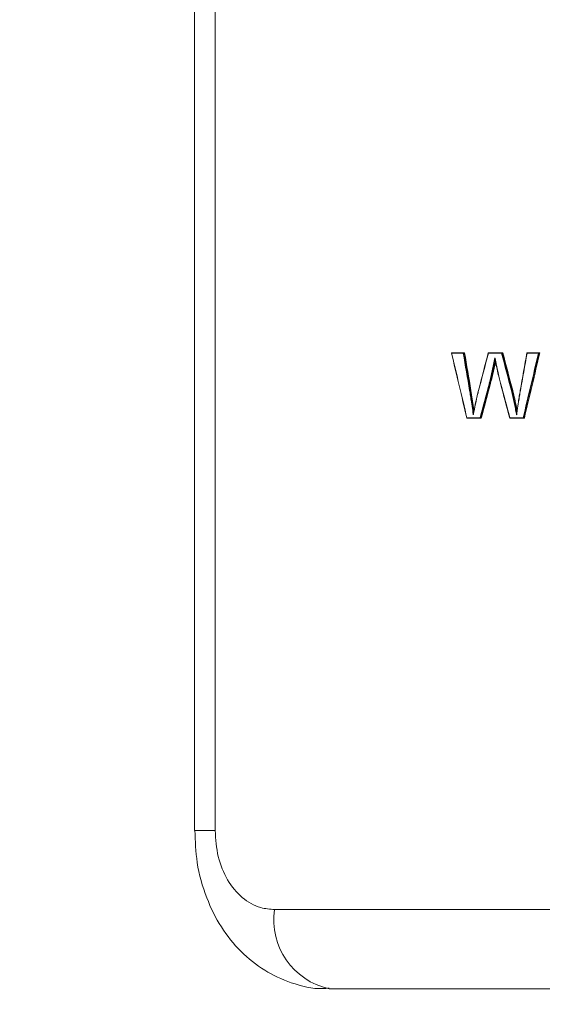
# Model space of a CAD drawing. Units: inches. Extents: x -8628 to 966, y -107 to 195.
# Drawn here: x -82 to -81, y -41 to -39 of the extents above; entities that cross this region are included whole.
import ezdxf

# ---------------------------------------------------------------- set-up
doc = ezdxf.new("R2010")
doc.units = ezdxf.units.IN
doc.header["$MEASUREMENT"] = 0
doc.header["$PDMODE"] = 34
doc.header["$PDSIZE"] = -1
doc.linetypes.add('SLD-Solid', pattern=[0])
for name, color, linetype in [('ENG PRODUCT CONST', 3, 'Continuous'), ('ENG PRODUCT CONST @ 20', 3, 'Continuous'), ('ENG PROJECT CONST', 141, 'Continuous'), ('ENG PROJECT CONST @ 60', 141, 'Continuous'), ('ENG PROJECT TYP', 31, 'Continuous'), ('ENG PROJECT TYP @ 60', 31, 'Continuous'), ('FR PRODUCT CONST', 1, 'Continuous'), ('FR PRODUCT CONST @ 20', 1, 'Continuous'), ('FR PRODUCT TYP', 6, 'Continuous'), ('FR PRODUCT TYP @ 20', 6, 'Continuous'), ('FR PROJECT CONST', 161, 'Continuous'), ('FR PROJECT CONST @ 60', 161, 'Continuous'), ('FR PROJECT TYP', 11, 'Continuous'), ('FR PROJECT TYP @ 60', 11, 'Continuous'), ('GER PRODUCT CONST', 193, 'Continuous'), ('GER PRODUCT CONST @ 20', 193, 'Continuous'), ('GER PRODUCT TYP', 94, 'Continuous'), ('GER PRODUCT TYP @ 20', 94, 'Continuous')]:
    doc.layers.add(name, color=color, linetype=linetype)
for name, color, linetype, plot in [('GER PROJECT CONST', 201, 'Continuous', False), ('GER PROJECT CONST @ 60', 201, 'Continuous', False), ('GER PROJECT TYP', 53, 'Continuous', False), ('GER PROJECT TYP @ 60', 53, 'Continuous', False)]:
    doc.layers.add(name, color=color, linetype=linetype, plot=plot)
doc.styles.add('Vortex annotative', font='arial.ttf')
doc.dimstyles.new('Vortex PRODUCT', dxfattribs={"dimtxt": 0.125, "dimasz": 0.125, "dimexe": 0, "dimexo": 0, "dimgap": 0.125, "dimtad": 0, "dimtih": 1, "dimtoh": 1, "dimdec": 0, "dimzin": 12, "dimdsep": 46, "dimlunit": 4, "dimtxsty": 'Vortex annotative', "dimcen": 0, "dimadec": 0, "dimazin": 0, "dimtfac": 1, "dimtdec": 0, "dimtofl": 0, "dimtmove": 0, "dimatfit": 3, "dimfxl": 0, "dimfrac": 1, "dimtolj": 1, "dimtzin": 12, "dimlwd": 18, "dimarcsym": 0})
doc.dimstyles.new('Vortex PROJECT', dxfattribs={"dimtxt": 0.046875, "dimasz": 0.0625, "dimexe": 0, "dimexo": 0, "dimgap": 0.03125, "dimtad": 0, "dimtih": 1, "dimtoh": 1, "dimdec": 0, "dimzin": 12, "dimdsep": 46, "dimlunit": 4, "dimtxsty": 'Vortex annotative', "dimcen": 0, "dimadec": 0, "dimazin": 0, "dimtfac": 1, "dimtdec": 0, "dimtofl": 0, "dimtmove": 0, "dimatfit": 3, "dimfxl": 0, "dimfrac": 1, "dimtolj": 1, "dimtzin": 12, "dimlwd": 18, "dimarcsym": 0})

# ---------------------------------------------------------------- blocks, each defined once
blk = doc.blocks.new('*D79')
at = {"layer": 'Defpoints', "color": 0, "transparency": 16777216}
for p in [(-113.2521, -14.3836), (-80.2228, -14.3836), (-92.5414, -59.2211)]:
    blk.add_point(p, dxfattribs=at)
at = {"layer": 'ENG PRODUCT CONST', "color": 0, "lineweight": -2, "transparency": 16777216}
for p, q in [((-80.2228, -14.3836), (-113.2521, -14.3836)), ((-92.5414, -59.2211), (-113.2521, -59.2211))]:
    blk.add_line(p, q, dxfattribs=at)
at = {"layer": 'ENG PRODUCT CONST', "color": 0, "lineweight": 18, "transparency": 16777216}
for p, q in [((-113.2521, -16.8836), (-113.2521, -33.1193)), ((-113.2521, -56.7211), (-113.2521, -41.3236))]:
    blk.add_line(p, q, dxfattribs=at)
at = {"layer": 'ENG PRODUCT CONST', "color": 0, "transparency": 16777216}
for points in [[(-113.6688, -16.8836), (-112.8354, -16.8836), (-113.2521, -14.3836)], [(-113.6688, -56.7211), (-112.8354, -56.7211), (-113.2521, -59.2211)]]:
    blk.add_solid(points, dxfattribs=at)
at = {"layer": 'ENG PRODUCT CONST', "color": 0, "transparency": 16777216, "insert": (-113.2521, -37.2215), "char_height": 2.5, "attachment_point": 5, "style": 'Vortex annotative'}
blk.add_mtext('\\A1;3\'-9" [114cm]', dxfattribs=at)
blk = doc.blocks.new('*D80')
at = {"layer": 'Defpoints', "color": 0, "transparency": 16777216}
for p in [(-113.2521, -14.3836), (-80.2228, -14.3836), (-92.5414, -59.2211)]:
    blk.add_point(p, dxfattribs=at)
at = {"layer": 'FR PRODUCT TYP', "color": 0, "lineweight": -2, "transparency": 16777216}
for p, q in [((-80.2228, -14.3836), (-113.2521, -14.3836)), ((-92.5414, -59.2211), (-113.2521, -59.2211))]:
    blk.add_line(p, q, dxfattribs=at)
at = {"layer": 'FR PRODUCT TYP', "color": 0, "lineweight": 18, "transparency": 16777216}
for p, q in [((-113.2521, -16.8836), (-113.2521, -33.1193)), ((-113.2521, -56.7211), (-113.2521, -41.3236))]:
    blk.add_line(p, q, dxfattribs=at)
at = {"layer": 'FR PRODUCT TYP', "color": 0, "transparency": 16777216}
for points in [[(-113.6688, -16.8836), (-112.8354, -16.8836), (-113.2521, -14.3836)], [(-113.6688, -56.7211), (-112.8354, -56.7211), (-113.2521, -59.2211)]]:
    blk.add_solid(points, dxfattribs=at)
at = {"layer": 'FR PRODUCT TYP', "color": 0, "transparency": 16777216, "insert": (-113.2521, -37.2215), "char_height": 2.5, "attachment_point": 5, "style": 'Vortex annotative'}
blk.add_mtext('\\A1;3\'-9" [114cm]', dxfattribs=at)
blk = doc.blocks.new('*D81')
at = {"layer": 'Defpoints', "color": 0, "transparency": 16777216}
for p in [(-113.2521, -14.3836), (-80.2228, -14.3836), (-92.5414, -59.2211)]:
    blk.add_point(p, dxfattribs=at)
at = {"layer": 'FR PRODUCT CONST', "color": 0, "lineweight": -2, "transparency": 16777216}
for p, q in [((-80.2228, -14.3836), (-113.2521, -14.3836)), ((-92.5414, -59.2211), (-113.2521, -59.2211))]:
    blk.add_line(p, q, dxfattribs=at)
at = {"layer": 'FR PRODUCT CONST', "color": 0, "lineweight": 18, "transparency": 16777216}
for p, q in [((-113.2521, -16.8836), (-113.2521, -33.1193)), ((-113.2521, -56.7211), (-113.2521, -41.3236))]:
    blk.add_line(p, q, dxfattribs=at)
at = {"layer": 'FR PRODUCT CONST', "color": 0, "transparency": 16777216}
for points in [[(-113.6688, -16.8836), (-112.8354, -16.8836), (-113.2521, -14.3836)], [(-113.6688, -56.7211), (-112.8354, -56.7211), (-113.2521, -59.2211)]]:
    blk.add_solid(points, dxfattribs=at)
at = {"layer": 'FR PRODUCT CONST', "color": 0, "transparency": 16777216, "insert": (-113.2521, -37.2215), "char_height": 2.5, "attachment_point": 5, "style": 'Vortex annotative'}
blk.add_mtext('\\A1;3\'-9" [114cm]', dxfattribs=at)
blk = doc.blocks.new('*D83')
at = {"layer": 'Defpoints', "color": 0, "transparency": 16777216}
for p in [(-113.2521, -14.4061), (-80.2228, -14.4061), (-92.5414, -59.2211)]:
    blk.add_point(p, dxfattribs=at)
at = {"layer": 'ENG PROJECT TYP', "color": 0, "lineweight": -2, "transparency": 16777216}
for p, q in [((-80.2228, -14.4061), (-113.2521, -14.4061)), ((-92.5414, -59.2211), (-113.2521, -59.2211))]:
    blk.add_line(p, q, dxfattribs=at)
at = {"layer": 'ENG PROJECT TYP', "color": 0, "lineweight": 18, "transparency": 16777216}
for p, q in [((-113.2521, -18.1561), (-113.2521, -30.0843)), ((-113.2521, -55.4711), (-113.2521, -37.4392))]:
    blk.add_line(p, q, dxfattribs=at)
at = {"layer": 'ENG PROJECT TYP', "color": 0, "transparency": 16777216}
for points in [[(-113.8771, -18.1561), (-112.6271, -18.1561), (-113.2521, -14.4061)], [(-113.8771, -55.4711), (-112.6271, -55.4711), (-113.2521, -59.2211)]]:
    blk.add_solid(points, dxfattribs=at)
at = {"layer": 'ENG PROJECT TYP', "color": 0, "transparency": 16777216, "insert": (-113.2521, -33.7617), "char_height": 2.8125, "attachment_point": 5, "style": 'Vortex annotative'}
blk.add_mtext('\\A1;3\'-9" [114cm]', dxfattribs=at)
blk = doc.blocks.new('*D84')
at = {"layer": 'Defpoints', "color": 0, "transparency": 16777216}
for p in [(-113.2521, -14.4061), (-80.2228, -14.4061), (-92.5414, -59.2211)]:
    blk.add_point(p, dxfattribs=at)
at = {"layer": 'ENG PROJECT CONST', "color": 0, "lineweight": -2, "transparency": 16777216}
for p, q in [((-80.2228, -14.4061), (-113.2521, -14.4061)), ((-92.5414, -59.2211), (-113.2521, -59.2211))]:
    blk.add_line(p, q, dxfattribs=at)
at = {"layer": 'ENG PROJECT CONST', "color": 0, "lineweight": 18, "transparency": 16777216}
for p, q in [((-113.2521, -18.1561), (-113.2521, -30.0843)), ((-113.2521, -55.4711), (-113.2521, -37.4392))]:
    blk.add_line(p, q, dxfattribs=at)
at = {"layer": 'ENG PROJECT CONST', "color": 0, "transparency": 16777216}
for points in [[(-113.8771, -18.1561), (-112.6271, -18.1561), (-113.2521, -14.4061)], [(-113.8771, -55.4711), (-112.6271, -55.4711), (-113.2521, -59.2211)]]:
    blk.add_solid(points, dxfattribs=at)
at = {"layer": 'ENG PROJECT CONST', "color": 0, "transparency": 16777216, "insert": (-113.2521, -33.7617), "char_height": 2.8125, "attachment_point": 5, "style": 'Vortex annotative'}
blk.add_mtext('\\A1;3\'-9" [114cm]', dxfattribs=at)
blk = doc.blocks.new('*D85')
at = {"layer": 'Defpoints', "color": 0, "transparency": 16777216}
for p in [(-113.2521, -14.4061), (-80.2228, -14.4061), (-92.5414, -59.2211)]:
    blk.add_point(p, dxfattribs=at)
at = {"layer": 'FR PROJECT CONST', "color": 0, "lineweight": -2, "transparency": 16777216}
for p, q in [((-80.2228, -14.4061), (-113.2521, -14.4061)), ((-92.5414, -59.2211), (-113.2521, -59.2211))]:
    blk.add_line(p, q, dxfattribs=at)
at = {"layer": 'FR PROJECT CONST', "color": 0, "lineweight": 18, "transparency": 16777216}
for p, q in [((-113.2521, -18.1561), (-113.2521, -30.0843)), ((-113.2521, -55.4711), (-113.2521, -37.4392))]:
    blk.add_line(p, q, dxfattribs=at)
at = {"layer": 'FR PROJECT CONST', "color": 0, "transparency": 16777216}
for points in [[(-113.8771, -18.1561), (-112.6271, -18.1561), (-113.2521, -14.4061)], [(-113.8771, -55.4711), (-112.6271, -55.4711), (-113.2521, -59.2211)]]:
    blk.add_solid(points, dxfattribs=at)
at = {"layer": 'FR PROJECT CONST', "color": 0, "transparency": 16777216, "insert": (-113.2521, -33.7617), "char_height": 2.8125, "attachment_point": 5, "style": 'Vortex annotative'}
blk.add_mtext('\\A1;3\'-9" [114cm]', dxfattribs=at)
blk = doc.blocks.new('*D86')
at = {"layer": 'Defpoints', "color": 0, "transparency": 16777216}
for p in [(-113.2521, -14.4061), (-80.2228, -14.4061), (-92.5414, -59.2211)]:
    blk.add_point(p, dxfattribs=at)
at = {"layer": 'FR PROJECT TYP', "color": 0, "lineweight": -2, "transparency": 16777216}
for p, q in [((-80.2228, -14.4061), (-113.2521, -14.4061)), ((-92.5414, -59.2211), (-113.2521, -59.2211))]:
    blk.add_line(p, q, dxfattribs=at)
at = {"layer": 'FR PROJECT TYP', "color": 0, "lineweight": 18, "transparency": 16777216}
for p, q in [((-113.2521, -18.1561), (-113.2521, -30.0843)), ((-113.2521, -55.4711), (-113.2521, -37.4392))]:
    blk.add_line(p, q, dxfattribs=at)
at = {"layer": 'FR PROJECT TYP', "color": 0, "transparency": 16777216}
for points in [[(-113.8771, -18.1561), (-112.6271, -18.1561), (-113.2521, -14.4061)], [(-113.8771, -55.4711), (-112.6271, -55.4711), (-113.2521, -59.2211)]]:
    blk.add_solid(points, dxfattribs=at)
at = {"layer": 'FR PROJECT TYP', "color": 0, "transparency": 16777216, "insert": (-113.2521, -33.7617), "char_height": 2.8125, "attachment_point": 5, "style": 'Vortex annotative'}
blk.add_mtext('\\A1;3\'-9" [114cm]', dxfattribs=at)
blk = doc.blocks.new('*D41')
at = {"layer": 'Defpoints', "color": 0, "transparency": 16777216}
for p in [(-113.2521, -14.3836), (-80.2228, -14.3836), (-92.5414, -59.2211)]:
    blk.add_point(p, dxfattribs=at)
at = {"layer": 'GER PRODUCT CONST', "color": 0, "lineweight": -2, "transparency": 16777216}
for p, q in [((-80.2228, -14.3836), (-113.2521, -14.3836)), ((-92.5414, -59.2211), (-113.2521, -59.2211))]:
    blk.add_line(p, q, dxfattribs=at)
at = {"layer": 'GER PRODUCT CONST', "color": 0, "lineweight": 18, "transparency": 16777216}
for p, q in [((-113.2521, -16.8836), (-113.2521, -33.1193)), ((-113.2521, -56.7211), (-113.2521, -41.3236))]:
    blk.add_line(p, q, dxfattribs=at)
at = {"layer": 'GER PRODUCT CONST', "color": 0, "transparency": 16777216}
for points in [[(-113.6688, -16.8836), (-112.8354, -16.8836), (-113.2521, -14.3836)], [(-113.6688, -56.7211), (-112.8354, -56.7211), (-113.2521, -59.2211)]]:
    blk.add_solid(points, dxfattribs=at)
at = {"layer": 'GER PRODUCT CONST', "color": 0, "transparency": 16777216, "insert": (-113.2521, -37.2215), "char_height": 2.5, "attachment_point": 5, "style": 'Vortex annotative'}
blk.add_mtext('\\A1;3\'-9" [114cm]', dxfattribs=at)
blk = doc.blocks.new('*D47')
at = {"layer": 'Defpoints', "color": 0, "transparency": 16777216}
for p in [(-113.2521, -14.3836), (-80.2228, -14.3836), (-92.5414, -59.2211)]:
    blk.add_point(p, dxfattribs=at)
at = {"layer": 'GER PRODUCT TYP', "color": 0, "lineweight": -2, "transparency": 16777216}
for p, q in [((-80.2228, -14.3836), (-113.2521, -14.3836)), ((-92.5414, -59.2211), (-113.2521, -59.2211))]:
    blk.add_line(p, q, dxfattribs=at)
at = {"layer": 'GER PRODUCT TYP', "color": 0, "lineweight": 18, "transparency": 16777216}
for p, q in [((-113.2521, -16.8836), (-113.2521, -33.1193)), ((-113.2521, -56.7211), (-113.2521, -41.3236))]:
    blk.add_line(p, q, dxfattribs=at)
at = {"layer": 'GER PRODUCT TYP', "color": 0, "transparency": 16777216}
for points in [[(-113.6688, -16.8836), (-112.8354, -16.8836), (-113.2521, -14.3836)], [(-113.6688, -56.7211), (-112.8354, -56.7211), (-113.2521, -59.2211)]]:
    blk.add_solid(points, dxfattribs=at)
at = {"layer": 'GER PRODUCT TYP', "color": 0, "transparency": 16777216, "insert": (-113.2521, -37.2215), "char_height": 2.5, "attachment_point": 5, "style": 'Vortex annotative'}
blk.add_mtext('\\A1;3\'-9" [114cm]', dxfattribs=at)
blk = doc.blocks.new('*D53')
at = {"layer": 'Defpoints', "color": 0, "transparency": 16777216}
for p in [(-113.2521, -14.4061), (-80.2228, -14.4061), (-92.5414, -59.2211)]:
    blk.add_point(p, dxfattribs=at)
at = {"layer": 'GER PROJECT CONST', "color": 0, "lineweight": -2, "transparency": 16777216}
for p, q in [((-80.2228, -14.4061), (-113.2521, -14.4061)), ((-92.5414, -59.2211), (-113.2521, -59.2211))]:
    blk.add_line(p, q, dxfattribs=at)
at = {"layer": 'GER PROJECT CONST', "color": 0, "lineweight": 18, "transparency": 16777216}
for p, q in [((-113.2521, -18.1561), (-113.2521, -30.0843)), ((-113.2521, -55.4711), (-113.2521, -37.4392))]:
    blk.add_line(p, q, dxfattribs=at)
at = {"layer": 'GER PROJECT CONST', "color": 0, "transparency": 16777216}
for points in [[(-113.8771, -18.1561), (-112.6271, -18.1561), (-113.2521, -14.4061)], [(-113.8771, -55.4711), (-112.6271, -55.4711), (-113.2521, -59.2211)]]:
    blk.add_solid(points, dxfattribs=at)
at = {"layer": 'GER PROJECT CONST', "color": 0, "transparency": 16777216, "insert": (-113.2521, -33.7617), "char_height": 2.8125, "attachment_point": 5, "style": 'Vortex annotative'}
blk.add_mtext('\\A1;3\'-9" [114cm]', dxfattribs=at)
blk = doc.blocks.new('*D59')
at = {"layer": 'Defpoints', "color": 0, "transparency": 16777216}
for p in [(-113.2521, -14.4061), (-80.2228, -14.4061), (-92.5414, -59.2211)]:
    blk.add_point(p, dxfattribs=at)
at = {"layer": 'GER PROJECT TYP', "color": 0, "lineweight": -2, "transparency": 16777216}
for p, q in [((-80.2228, -14.4061), (-113.2521, -14.4061)), ((-92.5414, -59.2211), (-113.2521, -59.2211))]:
    blk.add_line(p, q, dxfattribs=at)
at = {"layer": 'GER PROJECT TYP', "color": 0, "lineweight": 18, "transparency": 16777216}
for p, q in [((-113.2521, -18.1561), (-113.2521, -30.0843)), ((-113.2521, -55.4711), (-113.2521, -37.4392))]:
    blk.add_line(p, q, dxfattribs=at)
at = {"layer": 'GER PROJECT TYP', "color": 0, "transparency": 16777216}
for points in [[(-113.8771, -18.1561), (-112.6271, -18.1561), (-113.2521, -14.4061)], [(-113.8771, -55.4711), (-112.6271, -55.4711), (-113.2521, -59.2211)]]:
    blk.add_solid(points, dxfattribs=at)
at = {"layer": 'GER PROJECT TYP', "color": 0, "transparency": 16777216, "insert": (-113.2521, -33.7617), "char_height": 2.8125, "attachment_point": 5, "style": 'Vortex annotative'}
blk.add_mtext('\\A1;3\'-9" [114cm]', dxfattribs=at)

msp = doc.modelspace()

# ---------------------------------------------------------------- linework, layer by layer
at = {"linetype": 'SLD-Solid', "lineweight": 18}
for p, q in [((-81.6778, -38.0961), (-81.6778, -40.5961)), ((-81.3048, -39.842), (-81.2856, -39.842)), ((-81.2862, -39.8425), (-81.3045, -39.8425)), ((-81.2855, -39.842), (-81.2842, -39.842)), ((-81.2466, -39.842), (-81.2251, -39.842)), ((-81.2256, -39.8425), (-81.2465, -39.8425)), ((-81.225, -39.842), (-81.2237, -39.842)), ((-81.1856, -39.842), (-81.1666, -39.842)), ((-81.1674, -39.8425), (-81.1854, -39.8425)), ((-81.1666, -39.842), (-81.1652, -39.842)), ((-81.2443, -39.89), (-81.243, -39.89)), ((-81.2753, -39.9016), (-81.274, -39.9016)), ((-81.2095, -39.9016), (-81.2081, -39.9016)), ((-81.2591, -39.9454), (-81.2805, -39.9454)), ((-81.2803, -39.9449), (-81.2597, -39.9449)), ((-81.2591, -39.9454), (-81.2577, -39.9454)), ((-81.1911, -39.9454), (-81.2127, -39.9454)), ((-81.2126, -39.9449), (-81.1917, -39.9449)), ((-81.1911, -39.9454), (-81.1897, -39.9454)), ((-81.7102, -40.5961), (-81.6778, -40.5961)), ((-81.584, -40.7211), (-79.1237, -40.7211)), ((-79.1984, -40.8461), (-81.4975, -40.8461))]:
    msp.add_line(p, q, dxfattribs=at)
at = {"linetype": 'SLD-Solid', "lineweight": 18, "flags": 128}
msp.add_lwpolyline([(-81.2753, -39.9016), (-81.2753, -39.9016)], dxfattribs=at)
at = {"linetype": 'SLD-Solid', "lineweight": 18}
for centre, radius, start, end in [((-81.2444, -39.8884), 0.00155, 245.6185, 273.5787), ((-81.2096, -39.9032), 0.00163, 87.0624, 113.2461), ((-81.474, -40.7374), 0.1112, 171.5738, 257.7687)]:
    msp.add_arc(centre, radius, start, end, dxfattribs=at)
for centre, major_axis, ratio, start_param, end_param in [((-80.2644, -43.6835), (-1.9247, 7.8934), 0.014225, 1.05907, 1.073979), ((-80.2639, -43.6834), (-1.9252, 7.8934), 0.014229, 1.05915, 1.073931), ((-80.2639, -45.02), (-1.925, 10.8594), 0.010624, 1.071933, 1.078115), ((-80.2635, -45.0199), (-1.9245, 10.8594), 0.010621, 1.071891, 1.078116), ((-80.2639, -45.0172), (-1.905, 10.7496), 0.010621, 1.066634, 1.072941), ((-80.2644, -36.5889), (1.9247, 7.1438), 0.015526, 2.047787, 2.05716), ((-80.2639, -36.589), (1.9252, 7.1438), 0.015529, 2.047839, 2.057161), ((-80.2639, -43.0218), (-1.9252, 7.1564), 0.015505, 1.106288, 1.115493), ((-80.2635, -43.0217), (-1.9247, 7.1564), 0.015502, 1.106232, 1.115495), ((-80.2639, -43.0199), (-1.9053, 7.084), 0.015502, 1.101441, 1.11082), ((-80.2644, -35.418), (1.9245, 10.4666), 0.010994, 2.009224, 2.015503), ((-80.2639, -35.4181), (1.925, 10.4666), 0.010997, 2.009263, 2.015504), ((-80.2639, -36.5854), (1.9252, 7.8846), 0.014243, 2.000127, 2.014427), ((-80.2635, -36.5855), (1.9247, 7.8846), 0.01424, 2.000039, 2.014479), ((-80.2639, -36.5875), (1.9052, 7.8048), 0.01424, 2.004398, 2.019016), ((-80.2639, -36.7089), (1.9252, 6.9963), 0.015811, 2.047139, 2.055993), ((-80.2635, -36.709), (1.9248, 6.9963), 0.015807, 2.047137, 2.05605), ((-80.2639, -36.7108), (1.9053, 6.9255), 0.015807, 2.052075, 2.061103), ((-80.2644, -42.9933), (-1.9248, 6.9712), 0.015856, 1.105106, 1.113924), ((-80.2639, -42.9931), (-1.9253, 6.9712), 0.01586, 1.105104, 1.113871)]:
    msp.add_ellipse(centre, major_axis=major_axis, ratio=ratio, start_param=start_param, end_param=end_param, dxfattribs=at)
msp.add_open_spline([(-81.7102, -38.0961), (-81.7102, -40.5961)], degree=1, dxfattribs=at)
for points, knots in [([(-81.3048, -39.8421), (-81.3048, -39.8421), (-81.3048, -39.842), (-81.3048, -39.842), (-81.3048, -39.842)], [0, 0, 0, 0, 0.889122, 1, 1, 1, 1]), ([(-81.3045, -39.8425), (-81.3045, -39.8425), (-81.3045, -39.8425), (-81.3046, -39.8424), (-81.3048, -39.8422), (-81.3048, -39.8421), (-81.3048, -39.8421)], [0, 0, 0, 0, 0.0358243, 0.2401675, 0.6772586, 1, 1, 1, 1]), ([(-81.2862, -39.8425), (-81.2862, -39.8425), (-81.2862, -39.8425), (-81.2861, -39.8424), (-81.2859, -39.8422), (-81.2858, -39.8421), (-81.2857, -39.842), (-81.2856, -39.842), (-81.2856, -39.842)], [0, 0, 0, 0, 0.031881, 0.220817, 0.482574, 0.68813, 0.843726, 1, 1, 1, 1]), ([(-81.2856, -39.842), (-81.2856, -39.842), (-81.2855, -39.842), (-81.2855, -39.842), (-81.2855, -39.842)], [0, 0, 0, 0, 0.675107, 1, 1, 1, 1]), ([(-81.2466, -39.8421), (-81.2466, -39.8421), (-81.2466, -39.842), (-81.2466, -39.842), (-81.2466, -39.842)], [0, 0, 0, 0, 0.752615, 1, 1, 1, 1]), ([(-81.2466, -39.8421), (-81.2466, -39.8421), (-81.2466, -39.8422), (-81.2466, -39.8423), (-81.2465, -39.8424), (-81.2465, -39.8425), (-81.2465, -39.8425), (-81.2465, -39.8425)], [0, 0, 0, 0, 0.278589, 0.556725, 0.88533, 0.955217, 1, 1, 1, 1]), ([(-81.245, -39.8898), (-81.2442, -39.8866), (-81.2425, -39.8802), (-81.2404, -39.8704), (-81.2383, -39.8604), (-81.2368, -39.8537), (-81.2361, -39.8502)], [0, 0, 0, 0, 0.245817, 0.491615, 0.737404, 1, 1, 1, 1]), ([(-81.2358, -39.8522), (-81.2358, -39.8522), (-81.2367, -39.8542), (-81.2375, -39.8616), (-81.2397, -39.8704), (-81.2417, -39.8803), (-81.2435, -39.8868), (-81.2443, -39.89)], [0, 0, 0, 0, 0.000044, 0.225456, 0.483338, 0.741601, 1, 1, 1, 1]), ([(-81.2361, -39.8502), (-81.2357, -39.8521), (-81.2342, -39.8591), (-81.2322, -39.8695), (-81.2296, -39.8809), (-81.228, -39.8871), (-81.2273, -39.89)], [0, 0, 0, 0, 0.1431339, 0.5252751, 0.7797668, 1, 1, 1, 1]), ([(-81.2361, -39.8502), (-81.2361, -39.8502), (-81.2361, -39.8506), (-81.236, -39.8511), (-81.2359, -39.8516), (-81.2359, -39.8518)], [0, 0, 0, 0, 0.02275, 0.678725, 1, 1, 1, 1]), ([(-81.2358, -39.8522), (-81.2358, -39.8522), (-81.2358, -39.852), (-81.2359, -39.8519), (-81.2359, -39.8518)], [0, 0, 0, 0, 0.006145, 1, 1, 1, 1]), ([(-81.2275, -39.8902), (-81.2282, -39.8873), (-81.2298, -39.881), (-81.2323, -39.8694), (-81.2348, -39.8607), (-81.2354, -39.853), (-81.2358, -39.8522), (-81.2358, -39.8522)], [0, 0, 0, 0, 0.231333, 0.498739, 0.900227, 0.999955, 1, 1, 1, 1]), ([(-81.2251, -39.842), (-81.2251, -39.842), (-81.2251, -39.842), (-81.2252, -39.8421), (-81.2254, -39.8422), (-81.2255, -39.8423), (-81.2256, -39.8425), (-81.2256, -39.8425), (-81.2256, -39.8425)], [0, 0, 0, 0, 0.163095, 0.325546, 0.500722, 0.708297, 0.967021, 1, 1, 1, 1]), ([(-81.2251, -39.842), (-81.225, -39.842), (-81.225, -39.842), (-81.225, -39.842), (-81.225, -39.842)], [0, 0, 0, 0, 0.733223, 1, 1, 1, 1]), ([(-81.1856, -39.8421), (-81.1856, -39.8421), (-81.1856, -39.842), (-81.1856, -39.842), (-81.1856, -39.842)], [0, 0, 0, 0, 0.816126, 1, 1, 1, 1]), ([(-81.1856, -39.8421), (-81.1856, -39.8421), (-81.1856, -39.8422), (-81.1856, -39.8423), (-81.1855, -39.8424), (-81.1854, -39.8425), (-81.1854, -39.8425), (-81.1854, -39.8425)], [0, 0, 0, 0, 0.266968, 0.530361, 0.848842, 0.958, 1, 1, 1, 1]), ([(-81.1666, -39.842), (-81.1666, -39.842), (-81.1667, -39.842), (-81.1668, -39.8421), (-81.167, -39.8422), (-81.1672, -39.8423), (-81.1673, -39.8425), (-81.1674, -39.8425), (-81.1674, -39.8425)], [0, 0, 0, 0, 0.116776, 0.232586, 0.411829, 0.69513, 0.9726, 1, 1, 1, 1]), ([(-81.1666, -39.842), (-81.1666, -39.842), (-81.1666, -39.842), (-81.1666, -39.842), (-81.1666, -39.842)], [0, 0, 0, 0, 0.793353, 1, 1, 1, 1]), ([(-81.243, -39.89), (-81.2414, -39.8837), (-81.239, -39.8743), (-81.2367, -39.8628), (-81.2356, -39.8576), (-81.2352, -39.8556)], [0, 0, 0, 0, 0.5494949, 0.8247085, 1, 1, 1, 1]), ([(-81.2273, -39.89), (-81.2273, -39.8901), (-81.2274, -39.8901), (-81.2275, -39.8901), (-81.2275, -39.8902), (-81.2275, -39.8902)], [0, 0, 0, 0, 0.435632, 0.699002, 1, 1, 1, 1]), ([(-81.2761, -39.9016), (-81.276, -39.9016), (-81.2759, -39.9016), (-81.2757, -39.9016), (-81.2756, -39.9016), (-81.2755, -39.9015), (-81.2754, -39.9015), (-81.2753, -39.9015), (-81.2753, -39.9016)], [0, 0, 0, 0, 0.276182, 0.341836, 0.506496, 0.671255, 0.83593, 1, 1, 1, 1]), ([(-81.2703, -39.9401), (-81.2706, -39.9378), (-81.2716, -39.931), (-81.273, -39.9211), (-81.2746, -39.9105), (-81.2756, -39.9046), (-81.2761, -39.9016)], [0, 0, 0, 0, 0.173315, 0.531907, 0.770894, 1, 1, 1, 1]), ([(-81.2753, -39.9016), (-81.2749, -39.9045), (-81.2739, -39.9105), (-81.2722, -39.921), (-81.271, -39.9301), (-81.27, -39.936), (-81.2698, -39.9374), (-81.2698, -39.9374)], [0, 0, 0, 0, 0.245523, 0.501764, 0.885884, 0.999935, 1, 1, 1, 1]), ([(-81.2691, -39.9333), (-81.2694, -39.9316), (-81.2703, -39.9256), (-81.2718, -39.915), (-81.2732, -39.906), (-81.274, -39.9016)], [0, 0, 0, 0, 0.152078, 0.575937, 1, 1, 1, 1]), ([(-81.2619, -39.9017), (-81.2622, -39.9029), (-81.2633, -39.9074), (-81.2657, -39.9174), (-81.268, -39.929), (-81.2697, -39.9373), (-81.2703, -39.9401)], [0, 0, 0, 0, 0.098304, 0.348669, 0.787202, 1, 1, 1, 1]), ([(-81.2699, -39.9374), (-81.2699, -39.9374), (-81.2695, -39.9357), (-81.2683, -39.9277), (-81.2658, -39.9173), (-81.2635, -39.9072), (-81.2624, -39.9028), (-81.2621, -39.9016)], [0, 0, 0, 0, 0.000073, 0.155782, 0.626094, 0.894551, 1, 1, 1, 1]), ([(-81.2621, -39.9016), (-81.2621, -39.9016), (-81.2621, -39.9016), (-81.2621, -39.9016), (-81.262, -39.9017), (-81.2619, -39.9017)], [0, 0, 0, 0, 0.306178, 0.607527, 1, 1, 1, 1]), ([(-81.2018, -39.94), (-81.2019, -39.9397), (-81.2027, -39.9365), (-81.2039, -39.93), (-81.2057, -39.9206), (-81.2078, -39.9111), (-81.2094, -39.9048), (-81.2102, -39.9017)], [0, 0, 0, 0, 0.025283, 0.256272, 0.50416, 0.752045, 1, 1, 1, 1]), ([(-81.2095, -39.9016), (-81.2087, -39.9047), (-81.2071, -39.911), (-81.205, -39.9206), (-81.2033, -39.9292), (-81.2022, -39.9352), (-81.2017, -39.9374), (-81.2017, -39.9374)], [0, 0, 0, 0, 0.266001, 0.531731, 0.797364, 0.999928, 1, 1, 1, 1]), ([(-81.2012, -39.9333), (-81.2015, -39.9317), (-81.2027, -39.9255), (-81.2048, -39.9149), (-81.207, -39.906), (-81.2081, -39.9016)], [0, 0, 0, 0, 0.154617, 0.57712, 1, 1, 1, 1]), ([(-81.196, -39.9016), (-81.1965, -39.9046), (-81.1974, -39.9105), (-81.1991, -39.921), (-81.2006, -39.9309), (-81.2015, -39.9377), (-81.2018, -39.94)], [0, 0, 0, 0, 0.229364, 0.466175, 0.821502, 1, 1, 1, 1]), ([(-81.2017, -39.9374), (-81.2017, -39.9374), (-81.2015, -39.9359), (-81.2007, -39.93), (-81.1994, -39.9209), (-81.1977, -39.9104), (-81.1967, -39.9045), (-81.1962, -39.9016)], [0, 0, 0, 0, 0.000065, 0.119583, 0.500474, 0.754254, 1, 1, 1, 1]), ([(-81.1962, -39.9016), (-81.1962, -39.9016), (-81.1962, -39.9016), (-81.1961, -39.9016), (-81.196, -39.9016), (-81.196, -39.9016)], [0, 0, 0, 0, 0.296974, 0.588169, 1, 1, 1, 1]), ([(-81.2803, -39.9449), (-81.2804, -39.9449), (-81.2804, -39.9449), (-81.2804, -39.945), (-81.2805, -39.9451), (-81.2805, -39.9452), (-81.2805, -39.9453), (-81.2805, -39.9453)], [0, 0, 0, 0, 0.043808, 0.084584, 0.425094, 0.710941, 1, 1, 1, 1]), ([(-81.2703, -39.9401), (-81.2703, -39.94), (-81.2703, -39.9396), (-81.2702, -39.9389), (-81.2701, -39.9382), (-81.27, -39.9379)], [0, 0, 0, 0, 0.020366, 0.598504, 1, 1, 1, 1]), ([(-81.27, -39.9379), (-81.27, -39.9378), (-81.2699, -39.9376), (-81.2699, -39.9374), (-81.2699, -39.9374)], [0, 0, 0, 0, 0.995805, 1, 1, 1, 1]), ([(-81.2597, -39.9449), (-81.2597, -39.9449), (-81.2597, -39.945), (-81.2596, -39.9451), (-81.2594, -39.9452), (-81.2593, -39.9453), (-81.2592, -39.9454), (-81.2592, -39.9454), (-81.2591, -39.9454)], [0, 0, 0, 0, 0.03295, 0.289425, 0.496899, 0.672162, 0.836009, 1, 1, 1, 1]), ([(-81.2591, -39.9454), (-81.2591, -39.9454), (-81.2591, -39.9454), (-81.2591, -39.9454), (-81.2591, -39.9454)], [0, 0, 0, 0, 0.698705, 1, 1, 1, 1]), ([(-81.2126, -39.9449), (-81.2126, -39.9449), (-81.2126, -39.9449), (-81.2126, -39.945), (-81.2127, -39.9451), (-81.2127, -39.9452), (-81.2127, -39.9453), (-81.2127, -39.9453)], [0, 0, 0, 0, 0.04425, 0.139608, 0.458051, 0.728243, 1, 1, 1, 1]), ([(-81.2127, -39.9454), (-81.2127, -39.9454), (-81.2127, -39.9454), (-81.2127, -39.9453), (-81.2127, -39.9453)], [0, 0, 0, 0, 0.782297, 1, 1, 1, 1]), ([(-81.2018, -39.9379), (-81.2017, -39.9377), (-81.2017, -39.9375), (-81.2017, -39.9374), (-81.2017, -39.9374)], [0, 0, 0, 0, 0.994553, 1, 1, 1, 1]), ([(-81.2018, -39.9379), (-81.2018, -39.9381), (-81.2018, -39.9388), (-81.2018, -39.9396), (-81.2018, -39.94), (-81.2018, -39.94)], [0, 0, 0, 0, 0.364701, 0.980247, 1, 1, 1, 1]), ([(-81.1911, -39.9454), (-81.1911, -39.9454), (-81.1912, -39.9454), (-81.1913, -39.9453), (-81.1914, -39.9452), (-81.1915, -39.9451), (-81.1916, -39.945), (-81.1917, -39.9449), (-81.1917, -39.9449)], [0, 0, 0, 0, 0.161493, 0.322394, 0.494934, 0.701756, 0.968373, 1, 1, 1, 1]), ([(-81.1911, -39.9454), (-81.1911, -39.9454), (-81.1911, -39.9454), (-81.1911, -39.9454), (-81.1911, -39.9454)], [0, 0, 0, 0, 0.767643, 1, 1, 1, 1]), ([(-81.7097, -40.5962), (-81.7091, -40.6132), (-81.7078, -40.6497), (-81.693, -40.7016), (-81.6695, -40.7492), (-81.6385, -40.788), (-81.6008, -40.8183), (-81.5569, -40.8382), (-81.5213, -40.8473), (-81.5011, -40.8454), (-81.4977, -40.8451)], [0, 0, 0, 0, 0.135018, 0.28972, 0.430661, 0.567709, 0.700512, 0.830234, 0.971511, 1, 1, 1, 1]), ([(-81.6778, -40.5961), (-81.6768, -40.6102), (-81.6748, -40.6385), (-81.6591, -40.6759), (-81.6357, -40.704), (-81.6093, -40.7189), (-81.5913, -40.7205), (-81.584, -40.7211)], [0, 0, 0, 0, 0.206616, 0.416292, 0.63071, 0.849777, 1, 1, 1, 1])]:
    msp.add_open_spline(points, degree=3, knots=knots, dxfattribs=at)

# ---------------------------------------------------------------- dimensions: what is measured, and where the dimension line sits
at = {"layer": 'ENG PRODUCT CONST @ 20'}
dim = msp.add_linear_dim(base=(-113.2521, -14.3836), p1=(-92.5414, -59.2211), p2=(-80.2228, -14.3836), angle=90, dimstyle='Vortex PRODUCT', override={"dimscale": 20, "dimtix": 0, "dimtofl": 0, "dimtmove": 0, "dimatfit": 1}, dxfattribs=at)
dim.commit()
dim.dimension.update_dxf_attribs({"geometry": '*D79', "text_midpoint": (-113.2521, -37.2215), "dimtype": 160})
at = {"layer": 'ENG PROJECT CONST @ 60'}
dim = msp.add_linear_dim(base=(-113.2521, -14.4061), p1=(-92.5414, -59.2211), p2=(-80.2228, -14.4061), angle=90, dimstyle='Vortex PROJECT', override={"dimscale": 60, "dimtix": 0, "dimtofl": 0, "dimtmove": 0, "dimatfit": 1}, dxfattribs=at)
dim.commit()
dim.dimension.update_dxf_attribs({"geometry": '*D84', "text_midpoint": (-113.2521, -33.7617), "dimtype": 160})
at = {"layer": 'ENG PROJECT TYP @ 60'}
dim = msp.add_linear_dim(base=(-113.2521, -14.4061), p1=(-92.5414, -59.2211), p2=(-80.2228, -14.4061), angle=90, dimstyle='Vortex PROJECT', override={"dimscale": 60, "dimtix": 0, "dimtofl": 0, "dimtmove": 0, "dimatfit": 1}, dxfattribs=at)
dim.commit()
dim.dimension.update_dxf_attribs({"geometry": '*D83', "text_midpoint": (-113.2521, -33.7617), "dimtype": 160})
at = {"layer": 'FR PRODUCT CONST @ 20'}
dim = msp.add_linear_dim(base=(-113.2521, -14.3836), p1=(-92.5414, -59.2211), p2=(-80.2228, -14.3836), angle=90, dimstyle='Vortex PRODUCT', override={"dimscale": 20, "dimtix": 0, "dimtofl": 0, "dimtmove": 0, "dimatfit": 1}, dxfattribs=at)
dim.commit()
dim.dimension.update_dxf_attribs({"geometry": '*D81', "text_midpoint": (-113.2521, -37.2215), "dimtype": 160})
at = {"layer": 'FR PRODUCT TYP @ 20'}
dim = msp.add_linear_dim(base=(-113.2521, -14.3836), p1=(-92.5414, -59.2211), p2=(-80.2228, -14.3836), angle=90, dimstyle='Vortex PRODUCT', override={"dimscale": 20, "dimtix": 0, "dimtofl": 0, "dimtmove": 0, "dimatfit": 1}, dxfattribs=at)
dim.commit()
dim.dimension.update_dxf_attribs({"geometry": '*D80', "text_midpoint": (-113.2521, -37.2215), "dimtype": 160})
at = {"layer": 'FR PROJECT CONST @ 60'}
dim = msp.add_linear_dim(base=(-113.2521, -14.4061), p1=(-92.5414, -59.2211), p2=(-80.2228, -14.4061), angle=90, dimstyle='Vortex PROJECT', override={"dimscale": 60, "dimtix": 0, "dimtofl": 0, "dimtmove": 0, "dimatfit": 1}, dxfattribs=at)
dim.commit()
dim.dimension.update_dxf_attribs({"geometry": '*D85', "text_midpoint": (-113.2521, -33.7617), "dimtype": 160})
at = {"layer": 'FR PROJECT TYP @ 60'}
dim = msp.add_linear_dim(base=(-113.2521, -14.4061), p1=(-92.5414, -59.2211), p2=(-80.2228, -14.4061), angle=90, dimstyle='Vortex PROJECT', override={"dimscale": 60, "dimtix": 0, "dimtofl": 0, "dimtmove": 0, "dimatfit": 1}, dxfattribs=at)
dim.commit()
dim.dimension.update_dxf_attribs({"geometry": '*D86', "text_midpoint": (-113.2521, -33.7617), "dimtype": 160})
at = {"layer": 'GER PRODUCT CONST @ 20'}
dim = msp.add_linear_dim(base=(-113.2521, -14.3836), p1=(-92.5414, -59.2211), p2=(-80.2228, -14.3836), angle=90, dimstyle='Vortex PRODUCT', override={"dimscale": 20, "dimtix": 0, "dimtofl": 0, "dimtmove": 0, "dimatfit": 1}, dxfattribs=at)
dim.commit()
dim.dimension.update_dxf_attribs({"geometry": '*D41', "text_midpoint": (-113.2521, -37.2215), "dimtype": 160})
at = {"layer": 'GER PRODUCT TYP @ 20'}
dim = msp.add_linear_dim(base=(-113.2521, -14.3836), p1=(-92.5414, -59.2211), p2=(-80.2228, -14.3836), angle=90, dimstyle='Vortex PRODUCT', override={"dimscale": 20, "dimtix": 0, "dimtofl": 0, "dimtmove": 0, "dimatfit": 1}, dxfattribs=at)
dim.commit()
dim.dimension.update_dxf_attribs({"geometry": '*D47', "text_midpoint": (-113.2521, -37.2215), "dimtype": 160})
at = {"layer": 'GER PROJECT CONST @ 60'}
dim = msp.add_linear_dim(base=(-113.2521, -14.4061), p1=(-92.5414, -59.2211), p2=(-80.2228, -14.4061), angle=90, dimstyle='Vortex PROJECT', override={"dimscale": 60, "dimtix": 0, "dimtofl": 0, "dimtmove": 0, "dimatfit": 1}, dxfattribs=at)
dim.commit()
dim.dimension.update_dxf_attribs({"geometry": '*D53', "text_midpoint": (-113.2521, -33.7617), "dimtype": 160})
at = {"layer": 'GER PROJECT TYP @ 60'}
dim = msp.add_linear_dim(base=(-113.2521, -14.4061), p1=(-92.5414, -59.2211), p2=(-80.2228, -14.4061), angle=90, dimstyle='Vortex PROJECT', override={"dimscale": 60, "dimtix": 0, "dimtofl": 0, "dimtmove": 0, "dimatfit": 1}, dxfattribs=at)
dim.commit()
dim.dimension.update_dxf_attribs({"geometry": '*D59', "text_midpoint": (-113.2521, -33.7617), "dimtype": 160})

doc.saveas('drawing.dxf')
